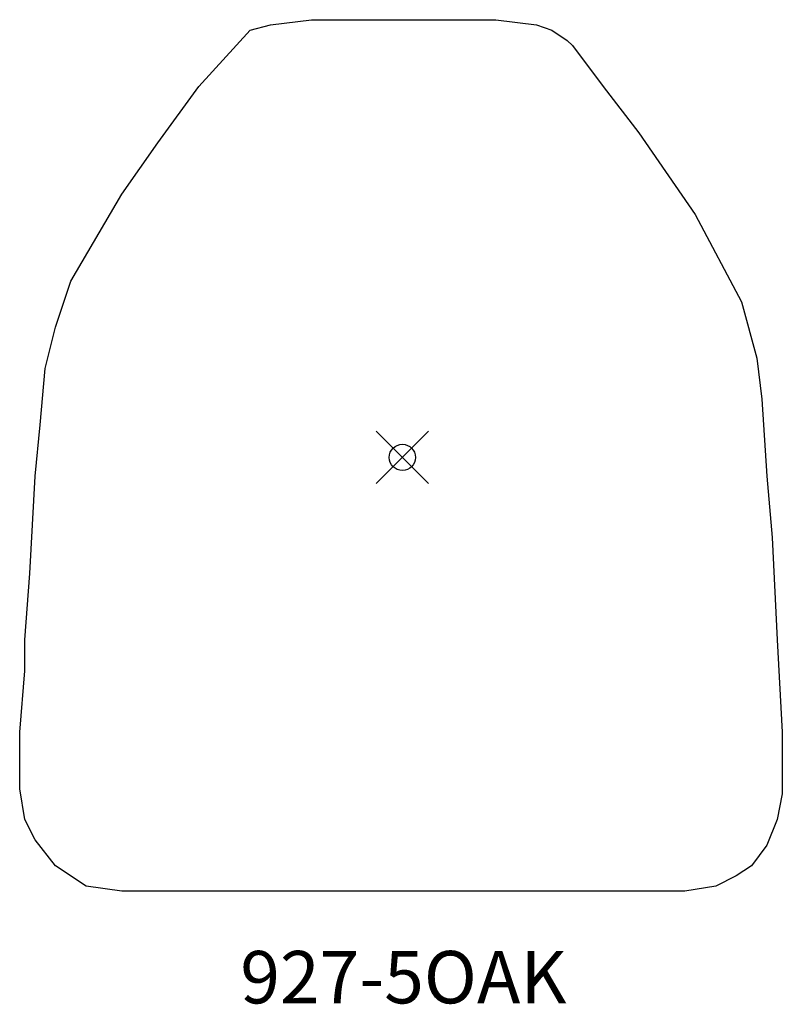
# Model space of a CAD drawing. Units: inches. Extents: x -14.6 to 14.5, y -20.9 to 16.7.
import ezdxf
from ezdxf.enums import TextEntityAlignment as Align

# ---------------------------------------------------------------- set-up
doc = ezdxf.new("R2010")
doc.units = ezdxf.units.IN
doc.header["$MEASUREMENT"] = 0
doc.header["$PDMODE"] = 35
for name, color, linetype in [('AFUCH-NODE', 2, 'Continuous'), ('AFUCH-P', 2, 'Continuous'), ('AFUCH-TN', 2, 'Continuous')]:
    doc.layers.add(name, color=color, linetype=linetype)
doc.styles.get("Standard").update_dxf_attribs({"font": 'arial.ttf'})

msp = doc.modelspace()

# ---------------------------------------------------------------- linework, layer by layer
at = {"layer": 'AFUCH-NODE'}
msp.add_point((0, 0), dxfattribs=at)
at = {"layer": 'AFUCH-P'}
for p, q in [((-5.033, 16.5), (-3.472, 16.695)), ((-3.472, 16.695), (3.561, 16.695)), ((3.561, 16.695), (5.121, 16.5)), ((-7.764, 14.15), (-5.813, 16.297)), ((-5.813, 16.297), (-5.033, 16.5)), ((5.121, 16.5), (5.707, 16.297)), ((5.707, 16.297), (6.292, 15.906)), ((6.292, 15.906), (6.487, 15.711)), ((6.487, 15.711), (7.658, 14.15)), ((-9.325, 11.996), (-7.764, 14.15)), ((7.658, 14.15), (9.024, 12.386)), ((9.024, 12.386), (11.17, 9.264)), ((-10.699, 10.045), (-9.325, 11.996)), ((-12.65, 6.72), (-10.699, 10.045)), ((11.17, 9.264), (12.934, 5.939)), ((-13.235, 4.964), (-12.65, 6.72)), ((12.934, 5.939), (13.519, 3.785)), ((-13.626, 3.395), (-13.235, 4.964)), ((13.519, 3.785), (13.715, 2.224)), ((-13.821, 1.249), (-13.626, 3.395)), ((13.715, 2.224), (13.91, -0.711)), ((-14.016, -0.711), (-13.821, 1.249)), ((-14.211, -4.426), (-14.016, -0.711)), ((13.91, -0.711), (14.105, -3.052)), ((14.105, -3.052), (14.3, -6.962)), ((-14.406, -6.962), (-14.211, -4.426)), ((-14.406, -8.141), (-14.406, -6.962)), ((14.3, -6.962), (14.495, -10.483)), ((-14.601, -10.483), (-14.406, -8.141)), ((-14.601, -12.637), (-14.601, -10.483)), ((14.495, -10.483), (14.495, -12.832)), ((-14.406, -13.808), (-14.601, -12.637)), ((14.495, -12.832), (14.3, -13.808)), ((-14.016, -14.588), (-14.406, -13.808)), ((14.3, -13.808), (13.91, -14.783)), ((-13.235, -15.572), (-14.016, -14.588)), ((13.91, -14.783), (13.324, -15.572)), ((-12.065, -16.352), (-13.235, -15.572)), ((13.324, -15.572), (12.739, -15.962)), ((12.739, -15.962), (11.959, -16.352)), ((-10.699, -16.547), (-12.065, -16.352)), ((11.959, -16.352), (10.78, -16.547)), ((10.78, -16.547), (-10.699, -16.547))]:
    msp.add_line(p, q, dxfattribs=at)

# ---------------------------------------------------------------- texts
at = {"layer": 'AFUCH-TN'}
msp.add_text('927-5OAK', height=2, dxfattribs=at).set_placement((0.04, -21.448), align=Align.BOTTOM_CENTER)

doc.saveas('drawing.dxf')
